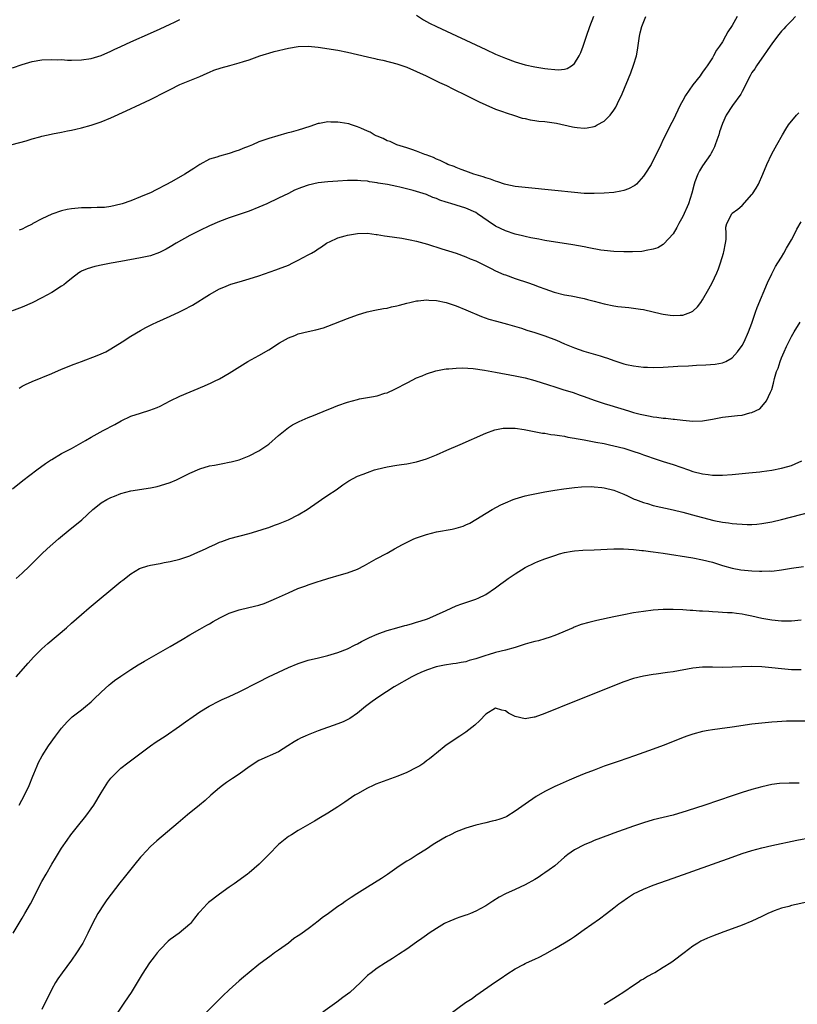
# Model space of a CAD drawing. Units: inches. Extents: x 2562000 to 2565000, y 1515000 to 1518000.
# Drawn here: x 2564230 to 2564388, y 1517149 to 1517348 of the extents above; entities that cross this region are included whole.
import ezdxf

# ---------------------------------------------------------------- set-up
doc = ezdxf.new("R2010")
doc.units = ezdxf.units.IN
doc.header["$MEASUREMENT"] = 0
doc.layers.add('LD25621515_10ft', color=254, linetype='Continuous')

msp = doc.modelspace()

# ---------------------------------------------------------------- linework, layer by layer
at = {"layer": 'LD25621515_10ft'}
for points, elevation in [([(2564387.83, 1517349), (2564387, 1517348.11), (2564385.9, 1517347), (2564385.47, 1517346.53), (2564385, 1517346.03), (2564384.16, 1517345), (2564383, 1517343.46), (2564382.72, 1517343), (2564382.09, 1517342.09), (2564381.37, 1517341), (2564381, 1517340.52), (2564379.95, 1517339), (2564379.6, 1517338.4), (2564379, 1517337.62), (2564378.79, 1517337.21), (2564378.64, 1517337), (2564378.24, 1517336.24), (2564377.44, 1517334.56), (2564377, 1517333.82), (2564376.74, 1517333.26), (2564375.05, 1517330.95), (2564373.76, 1517329), (2564373, 1517327.27), (2564372.4, 1517325.6), (2564372.27, 1517325), (2564371.9, 1517323.9), (2564371.57, 1517323), (2564371.41, 1517322.59), (2564371, 1517321.78), (2564370.75, 1517321.25), (2564370.61, 1517321), (2564369, 1517318.68), (2564368.34, 1517317.66), (2564368, 1517317), (2564367.45, 1517315.45), (2564367.27, 1517315), (2564366.81, 1517313.19), (2564366.1, 1517311), (2564365, 1517308.4), (2564364.2, 1517307), (2564363.8, 1517306.2), (2564363, 1517304.93), (2564361.14, 1517302.86), (2564361, 1517302.75), (2564359.91, 1517302.09), (2564359, 1517301.78), (2564357.54, 1517301.54), (2564357, 1517301.38), (2564356.68, 1517301.32), (2564354.76, 1517301.24), (2564353, 1517301.26), (2564351, 1517301.35), (2564349, 1517301.54), (2564348.37, 1517301.63), (2564345.95, 1517302.05), (2564345, 1517302.25), (2564342.66, 1517302.66), (2564337, 1517303.58), (2564335.81, 1517303.81), (2564335, 1517303.94), (2564334.13, 1517304.13), (2564333, 1517304.34), (2564332.48, 1517304.48), (2564331, 1517304.82), (2564329, 1517305.49), (2564327, 1517306.48), (2564325.49, 1517307.49), (2564323.35, 1517309), (2564323, 1517309.21), (2564321, 1517310.09), (2564319, 1517310.73), (2564318.78, 1517310.78), (2564318.14, 1517311), (2564317.25, 1517311.25), (2564317, 1517311.33), (2564315.73, 1517311.73), (2564315, 1517312.05), (2564314.28, 1517312.28), (2564313, 1517312.86), (2564311, 1517313.51), (2564310.27, 1517313.73), (2564307.62, 1517314.38), (2564307, 1517314.49), (2564305.11, 1517314.89), (2564303.2, 1517315.2), (2564303, 1517315.27), (2564301.46, 1517315.46), (2564301, 1517315.59), (2564299.65, 1517315.65), (2564299, 1517315.73), (2564297, 1517315.7), (2564295, 1517315.61), (2564293, 1517315.48), (2564291, 1517315.24), (2564289, 1517314.78), (2564287.66, 1517314.34), (2564286.23, 1517313.77), (2564285, 1517313.12), (2564283, 1517312.14), (2564280.58, 1517311), (2564279, 1517310.3), (2564277, 1517309.53), (2564273, 1517308.19), (2564271, 1517307.42), (2564269, 1517306.55), (2564267, 1517305.62), (2564265, 1517304.59), (2564262.21, 1517303), (2564261, 1517302.24), (2564260.2, 1517301.8), (2564259, 1517301.18), (2564258.87, 1517301.13), (2564257, 1517300.46), (2564256.32, 1517300.32), (2564255, 1517300.01), (2564251, 1517299.32), (2564249.04, 1517298.96), (2564247.36, 1517298.64), (2564245.72, 1517298.28), (2564244.17, 1517297.83), (2564243, 1517297.32), (2564242.79, 1517297.21), (2564242.48, 1517297), (2564241, 1517295.87), (2564239.94, 1517295), (2564239.44, 1517294.56), (2564239, 1517294.26), (2564237, 1517293), (2564235, 1517291.91), (2564233, 1517290.92), (2564231, 1517290.06), (2564227, 1517288.52)], 8320), ([(2564227.4, 1517322.6), (2564231.81, 1517323.81), (2564233, 1517324.16), (2564234.57, 1517324.57), (2564235, 1517324.7), (2564236.87, 1517325.13), (2564237.17, 1517325.17), (2564239, 1517325.54), (2564240.19, 1517325.81), (2564241, 1517325.94), (2564241.85, 1517326.15), (2564243, 1517326.4), (2564245, 1517326.93), (2564247, 1517327.62), (2564249, 1517328.46), (2564252.11, 1517329.89), (2564255, 1517331.19), (2564257, 1517332.15), (2564260.22, 1517333.78), (2564261, 1517334.22), (2564263, 1517335.2), (2564267, 1517336.83), (2564268.49, 1517337.51), (2564269, 1517337.71), (2564269.89, 1517338.11), (2564271.38, 1517338.62), (2564273.09, 1517339.09), (2564275, 1517339.59), (2564275.87, 1517339.87), (2564277, 1517340.22), (2564279.18, 1517341), (2564280.54, 1517341.46), (2564281, 1517341.57), (2564282.1, 1517341.9), (2564285, 1517342.61), (2564287, 1517342.94), (2564289.02, 1517342.98), (2564291, 1517342.78), (2564295, 1517342.17), (2564297, 1517341.79), (2564301, 1517340.81), (2564302.5, 1517340.5), (2564303, 1517340.36), (2564304.13, 1517340.13), (2564307, 1517339.43), (2564309, 1517338.76), (2564311, 1517337.88), (2564312.9, 1517337), (2564315.64, 1517335.64), (2564317.03, 1517335), (2564318.34, 1517334.34), (2564321.1, 1517333), (2564323.69, 1517331.69), (2564325.06, 1517331.06), (2564327, 1517330.21), (2564328.2, 1517329.8), (2564329.37, 1517329.37), (2564330.63, 1517329), (2564332.41, 1517328.41), (2564333, 1517328.28), (2564334.03, 1517328.03), (2564335, 1517327.91), (2564335.78, 1517327.78), (2564337, 1517327.68), (2564339.34, 1517327.34), (2564342.63, 1517326.63), (2564343, 1517326.54), (2564343.53, 1517326.47), (2564345, 1517326.37), (2564345.58, 1517326.42), (2564347, 1517326.71), (2564347.22, 1517326.78), (2564347.59, 1517327), (2564349, 1517327.77), (2564350.23, 1517329), (2564351, 1517330.02), (2564351.4, 1517330.6), (2564352.09, 1517332.09), (2564352.54, 1517333), (2564352.68, 1517333.32), (2564354.42, 1517337.58), (2564355, 1517339.11), (2564355.56, 1517341), (2564355.81, 1517342.19), (2564356.05, 1517344.05), (2564356.19, 1517345), (2564356.33, 1517345.67), (2564356.64, 1517347), (2564357.5, 1517349)], 8300), ([(2564229, 1517338.58), (2564231, 1517339.29), (2564233, 1517339.85), (2564235, 1517340.19), (2564237, 1517340.29), (2564238.24, 1517340.24), (2564239, 1517340.25), (2564240.18, 1517340.18), (2564241, 1517340.17), (2564243, 1517340.19), (2564245, 1517340.48), (2564247, 1517341.09), (2564249, 1517341.97), (2564249.68, 1517342.32), (2564251, 1517342.92), (2564253, 1517343.88), (2564257, 1517345.6), (2564259, 1517346.52), (2564261, 1517347.48), (2564261.88, 1517347.88), (2564263, 1517348.41)], 8290), ([(2564375.97, 1517349), (2564375, 1517347.16), (2564374.11, 1517345.89), (2564373.65, 1517345), (2564373, 1517343.84), (2564372.45, 1517343), (2564371.82, 1517342.18), (2564371.21, 1517341), (2564371, 1517340.65), (2564369.9, 1517339), (2564369.51, 1517338.49), (2564369, 1517337.7), (2564368.67, 1517337.33), (2564368.47, 1517337), (2564367, 1517335.13), (2564365.55, 1517333), (2564365, 1517331.96), (2564364.46, 1517331), (2564363.97, 1517330.03), (2564363.47, 1517329), (2564363, 1517327.96), (2564362.51, 1517327), (2564362.02, 1517325.98), (2564361, 1517324.02), (2564360.54, 1517323), (2564359.57, 1517321), (2564359, 1517319.86), (2564358.54, 1517319), (2564357.3, 1517317), (2564357, 1517316.59), (2564355.56, 1517315), (2564355.28, 1517314.72), (2564353.99, 1517314.01), (2564353, 1517313.69), (2564352.44, 1517313.56), (2564351, 1517313.33), (2564349, 1517313.16), (2564347, 1517313.07), (2564345, 1517313.11), (2564343, 1517313.29), (2564339, 1517313.71), (2564333, 1517314.29), (2564331, 1517314.53), (2564329.08, 1517314.92), (2564328.79, 1517315), (2564327.46, 1517315.46), (2564327, 1517315.58), (2564325.98, 1517315.98), (2564325, 1517316.26), (2564324.46, 1517316.46), (2564322.59, 1517317), (2564321, 1517317.61), (2564320.03, 1517317.97), (2564319, 1517318.39), (2564318.58, 1517318.58), (2564317.32, 1517319), (2564317, 1517319.15), (2564315.78, 1517319.78), (2564315, 1517320.08), (2564314.4, 1517320.4), (2564312.93, 1517320.93), (2564312.67, 1517321), (2564311, 1517321.71), (2564310, 1517322), (2564309, 1517322.39), (2564306.97, 1517323), (2564305.64, 1517323.64), (2564305, 1517323.81), (2564304.24, 1517324.24), (2564303, 1517324.7), (2564302.81, 1517324.81), (2564302.41, 1517325), (2564301.55, 1517325.55), (2564301, 1517325.76), (2564299.68, 1517326.32), (2564299, 1517326.65), (2564297.81, 1517327), (2564297.21, 1517327.21), (2564295.51, 1517327.51), (2564295, 1517327.57), (2564293.6, 1517327.6), (2564293, 1517327.63), (2564291.32, 1517327.32), (2564291, 1517327.29), (2564289.31, 1517326.69), (2564287, 1517325.96), (2564285.55, 1517325.55), (2564284.66, 1517325.33), (2564281, 1517324.26), (2564279.82, 1517323.82), (2564279, 1517323.55), (2564277.69, 1517323), (2564277, 1517322.69), (2564275.77, 1517322.23), (2564275, 1517321.86), (2564274.33, 1517321.67), (2564273, 1517321.19), (2564271, 1517320.68), (2564270.48, 1517320.48), (2564269, 1517320.03), (2564267.01, 1517318.99), (2564265.82, 1517318.18), (2564264, 1517317), (2564261.74, 1517315.74), (2564260.39, 1517315), (2564259.48, 1517314.52), (2564259, 1517314.25), (2564258.15, 1517313.85), (2564257, 1517313.26), (2564256.45, 1517313), (2564255, 1517312.39), (2564253, 1517311.61), (2564251.24, 1517311), (2564251, 1517310.93), (2564249, 1517310.47), (2564247.72, 1517310.28), (2564247, 1517310.22), (2564246.22, 1517310.22), (2564245, 1517310.17), (2564243, 1517310.17), (2564241, 1517310), (2564240.14, 1517309.85), (2564239, 1517309.59), (2564237, 1517308.9), (2564235, 1517307.96), (2564233.16, 1517307), (2564233, 1517306.9), (2564231.71, 1517306.29), (2564231, 1517305.87), (2564230.36, 1517305.64)], 8310), ([(2564311, 1517349.3), (2564312.36, 1517348.36), (2564313.63, 1517347.63), (2564315, 1517346.95), (2564325, 1517342.29), (2564327, 1517341.37), (2564329, 1517340.52), (2564331, 1517339.79), (2564333, 1517339.22), (2564335, 1517338.78), (2564337, 1517338.44), (2564337.63, 1517338.37), (2564339, 1517338.23), (2564339.79, 1517338.21), (2564341, 1517338.33), (2564341.54, 1517338.46), (2564342.39, 1517339), (2564343, 1517339.47), (2564343.94, 1517341), (2564344.29, 1517341.71), (2564344.77, 1517343), (2564345.46, 1517345), (2564346.13, 1517347), (2564346.92, 1517349.08)], 8290), ([(2564230.38, 1517273.62), (2564231, 1517273.98), (2564231.68, 1517274.32), (2564233.03, 1517274.97), (2564237, 1517276.57), (2564239, 1517277.42), (2564241.54, 1517278.46), (2564243, 1517278.99), (2564246.21, 1517280.21), (2564247, 1517280.54), (2564247.99, 1517281), (2564249, 1517281.55), (2564251.29, 1517283), (2564253, 1517284.13), (2564255, 1517285.29), (2564256.07, 1517285.93), (2564257, 1517286.36), (2564257.41, 1517286.59), (2564258.3, 1517287), (2564261, 1517288.18), (2564262.93, 1517289.07), (2564264.27, 1517289.73), (2564265, 1517290.16), (2564265.55, 1517290.45), (2564269, 1517292.61), (2564271, 1517293.73), (2564271.87, 1517294.12), (2564273.32, 1517294.68), (2564275, 1517295.19), (2564277, 1517295.76), (2564279, 1517296.4), (2564282.41, 1517297.59), (2564283, 1517297.78), (2564285, 1517298.57), (2564285.91, 1517299), (2564287, 1517299.56), (2564289, 1517300.62), (2564289.67, 1517301), (2564290.51, 1517301.49), (2564291, 1517301.84), (2564291.71, 1517302.29), (2564292.7, 1517303), (2564293, 1517303.18), (2564293.31, 1517303.31), (2564295, 1517304.1), (2564296.49, 1517304.49), (2564297, 1517304.65), (2564299, 1517304.99), (2564301, 1517305.04), (2564302.8, 1517304.8), (2564303, 1517304.79), (2564304.51, 1517304.51), (2564305, 1517304.46), (2564308.02, 1517304.02), (2564309.71, 1517303.71), (2564311, 1517303.42), (2564313.17, 1517302.83), (2564316.11, 1517301.89), (2564317.44, 1517301.44), (2564319, 1517300.96), (2564321, 1517300.27), (2564321.87, 1517299.87), (2564323, 1517299.43), (2564323.27, 1517299.27), (2564326.11, 1517297.89), (2564327, 1517297.42), (2564328.68, 1517296.68), (2564329, 1517296.56), (2564331, 1517295.87), (2564333.69, 1517295), (2564334.66, 1517294.66), (2564335.82, 1517294.18), (2564337, 1517293.74), (2564338.92, 1517293.08), (2564341, 1517292.55), (2564342.31, 1517292.31), (2564343, 1517292.2), (2564343.98, 1517291.98), (2564345, 1517291.81), (2564345.62, 1517291.62), (2564347, 1517291.28), (2564349, 1517290.72), (2564351, 1517290.31), (2564351.8, 1517290.2), (2564354.06, 1517289.94), (2564355, 1517289.86), (2564356.38, 1517289.62), (2564357, 1517289.53), (2564360.65, 1517288.65), (2564361, 1517288.59), (2564362.39, 1517288.39), (2564363, 1517288.32), (2564364.41, 1517288.41), (2564365, 1517288.42), (2564366.59, 1517289), (2564366.87, 1517289.13), (2564367, 1517289.22), (2564367.93, 1517290.07), (2564368.63, 1517291), (2564369, 1517291.52), (2564370.28, 1517293.72), (2564370.96, 1517295), (2564371.87, 1517297), (2564372.2, 1517297.8), (2564372.61, 1517299), (2564373.21, 1517301), (2564373.28, 1517301.28), (2564373.62, 1517303), (2564373.74, 1517303.74), (2564373.75, 1517305), (2564373.73, 1517306.27), (2564373.9, 1517307), (2564374.89, 1517309), (2564375, 1517309.13), (2564376.11, 1517309.89), (2564377, 1517310.63), (2564379, 1517312.88), (2564379.08, 1517313), (2564379.83, 1517314.17), (2564380.3, 1517315), (2564381.22, 1517317), (2564382.02, 1517319), (2564383, 1517321.11), (2564384.07, 1517323), (2564385.17, 1517325), (2564385.86, 1517326.14), (2564386.42, 1517327), (2564388.04, 1517329), (2564388.53, 1517329.47)], 8330), ([(2564229, 1517253.18), (2564231.13, 1517254.87), (2564233.96, 1517257), (2564235.72, 1517258.28), (2564236.77, 1517259), (2564237, 1517259.15), (2564239, 1517260.31), (2564241, 1517261.38), (2564243.87, 1517263), (2564245, 1517263.65), (2564247.43, 1517265), (2564249.76, 1517266.24), (2564251.06, 1517267), (2564253, 1517267.89), (2564255, 1517268.55), (2564256.9, 1517269.1), (2564258.35, 1517269.65), (2564259, 1517269.95), (2564261, 1517271.01), (2564263, 1517271.98), (2564267.95, 1517274.05), (2564269.33, 1517274.67), (2564270.01, 1517275), (2564271, 1517275.51), (2564273, 1517276.67), (2564275.66, 1517278.34), (2564276.77, 1517279), (2564279, 1517280.22), (2564281, 1517281.39), (2564283.21, 1517282.79), (2564285, 1517283.8), (2564286.3, 1517284.3), (2564287, 1517284.59), (2564289, 1517285.11), (2564290.55, 1517285.45), (2564292.13, 1517285.87), (2564293, 1517286.17), (2564297, 1517287.72), (2564299, 1517288.46), (2564300.93, 1517289.07), (2564302.55, 1517289.45), (2564304.25, 1517289.75), (2564305, 1517289.86), (2564305.93, 1517290.07), (2564307, 1517290.29), (2564307.55, 1517290.45), (2564309, 1517290.85), (2564309.62, 1517291), (2564311, 1517291.3), (2564311.31, 1517291.31), (2564313, 1517291.49), (2564313.45, 1517291.45), (2564315, 1517291.38), (2564317, 1517290.98), (2564319, 1517290.32), (2564321, 1517289.52), (2564324.15, 1517288.15), (2564325.62, 1517287.62), (2564327.18, 1517287.18), (2564329.39, 1517286.61), (2564332.23, 1517285.77), (2564333.37, 1517285.37), (2564335, 1517284.88), (2564336.39, 1517284.39), (2564337, 1517284.2), (2564339.34, 1517283.34), (2564341, 1517282.61), (2564343, 1517281.76), (2564344.9, 1517281.1), (2564348.19, 1517280.19), (2564349, 1517279.89), (2564349.7, 1517279.7), (2564351, 1517279.18), (2564353, 1517278.56), (2564353.58, 1517278.42), (2564355, 1517278.12), (2564356.02, 1517277.98), (2564357, 1517277.87), (2564357.85, 1517277.85), (2564359, 1517277.81), (2564361, 1517277.87), (2564363, 1517277.96), (2564363.97, 1517278.03), (2564366.11, 1517278.11), (2564367.77, 1517278.23), (2564369.67, 1517278.33), (2564371.54, 1517278.46), (2564373, 1517278.71), (2564373.71, 1517279), (2564375, 1517279.72), (2564376.09, 1517281), (2564377, 1517282.27), (2564377.43, 1517283), (2564378.32, 1517285), (2564379, 1517286.79), (2564379.73, 1517289), (2564380.06, 1517289.94), (2564382.14, 1517295), (2564383, 1517296.81), (2564383.75, 1517298.25), (2564384.25, 1517299), (2564385, 1517300.2), (2564385.47, 1517301), (2564386, 1517302), (2564386.62, 1517303), (2564387, 1517303.68), (2564387.69, 1517305), (2564388.12, 1517305.88), (2564389, 1517307.35)], 8340), ([(2564229.79, 1517235), (2564231, 1517236.05), (2564232.51, 1517237.49), (2564233, 1517238.02), (2564235, 1517240), (2564236.09, 1517241), (2564238.37, 1517243), (2564240.76, 1517245), (2564242.03, 1517245.97), (2564243.11, 1517246.89), (2564245.32, 1517249), (2564246.25, 1517249.75), (2564247, 1517250.31), (2564248.18, 1517251), (2564249, 1517251.4), (2564249.71, 1517251.71), (2564251, 1517252.2), (2564253, 1517252.74), (2564257, 1517253.35), (2564258.35, 1517253.65), (2564259.91, 1517254.09), (2564261, 1517254.48), (2564262.26, 1517255), (2564263, 1517255.34), (2564265, 1517256.33), (2564267, 1517257.2), (2564269, 1517257.81), (2564270.02, 1517257.98), (2564271, 1517258.2), (2564271.7, 1517258.3), (2564273, 1517258.56), (2564273.37, 1517258.63), (2564275, 1517259.04), (2564277, 1517259.84), (2564279, 1517260.89), (2564281, 1517262.23), (2564283, 1517263.96), (2564284.65, 1517265.35), (2564285, 1517265.61), (2564285.84, 1517266.16), (2564287.14, 1517266.86), (2564289, 1517267.66), (2564290.07, 1517268.07), (2564292.82, 1517269.18), (2564293.4, 1517269.4), (2564295, 1517270.05), (2564297, 1517270.76), (2564299, 1517271.31), (2564299.4, 1517271.4), (2564301, 1517271.68), (2564301.87, 1517271.87), (2564303, 1517272.05), (2564304.55, 1517272.55), (2564305, 1517272.68), (2564306.6, 1517273.4), (2564309.23, 1517274.77), (2564311, 1517275.66), (2564312.12, 1517276.12), (2564313, 1517276.51), (2564314.91, 1517277.09), (2564316.56, 1517277.44), (2564317, 1517277.49), (2564317.5, 1517277.5), (2564319, 1517277.68), (2564320.28, 1517277.72), (2564322.43, 1517277.57), (2564324.76, 1517277.24), (2564327, 1517276.85), (2564331, 1517276.1), (2564333, 1517275.67), (2564335, 1517275.14), (2564337.71, 1517274.29), (2564339, 1517273.86), (2564340.64, 1517273.36), (2564342.71, 1517272.71), (2564344.19, 1517272.19), (2564345, 1517271.88), (2564347, 1517271.13), (2564347.4, 1517271), (2564349, 1517270.51), (2564350.17, 1517270.17), (2564353.95, 1517269), (2564355, 1517268.69), (2564356.35, 1517268.35), (2564357, 1517268.17), (2564358, 1517268), (2564359, 1517267.77), (2564359.72, 1517267.72), (2564361, 1517267.51), (2564361.51, 1517267.51), (2564363, 1517267.33), (2564363.32, 1517267.32), (2564365, 1517267.1), (2564367, 1517266.92), (2564369, 1517266.99), (2564371, 1517267.31), (2564373, 1517267.69), (2564376.06, 1517268.06), (2564377, 1517268.14), (2564378.57, 1517268.57), (2564379, 1517268.64), (2564380.57, 1517269.43), (2564381, 1517269.9), (2564381.93, 1517271), (2564382.76, 1517272.76), (2564382.93, 1517273.07), (2564383, 1517273.34), (2564383.4, 1517274.6), (2564383.58, 1517275.58), (2564384, 1517277), (2564384.33, 1517277.67), (2564384.7, 1517279), (2564385, 1517279.77), (2564385.53, 1517281), (2564385.98, 1517282.02), (2564387, 1517284.05), (2564387.59, 1517285), (2564388.78, 1517287)], 8350), ([(2564229.75, 1517215), (2564232.21, 1517217.79), (2564233.31, 1517219), (2564235, 1517220.69), (2564236.21, 1517221.79), (2564239.99, 1517225), (2564241, 1517225.92), (2564243, 1517227.68), (2564244.56, 1517229), (2564251, 1517234.34), (2564251.39, 1517234.61), (2564253, 1517235.9), (2564254.81, 1517237), (2564255, 1517237.1), (2564256.46, 1517237.54), (2564257, 1517237.69), (2564259, 1517238.03), (2564259.8, 1517238.2), (2564261, 1517238.41), (2564263, 1517238.92), (2564265, 1517239.61), (2564266.02, 1517240.02), (2564268.17, 1517241), (2564269, 1517241.42), (2564270.09, 1517241.91), (2564271, 1517242.36), (2564271.5, 1517242.5), (2564273.1, 1517243.1), (2564277, 1517244.12), (2564278.56, 1517244.56), (2564280.74, 1517245.26), (2564281, 1517245.32), (2564282.19, 1517245.81), (2564283, 1517246.06), (2564283.64, 1517246.36), (2564285, 1517246.9), (2564287, 1517247.93), (2564288.77, 1517249), (2564291, 1517250.55), (2564291.69, 1517251), (2564293, 1517251.91), (2564294.68, 1517253), (2564296.02, 1517253.98), (2564297.23, 1517254.77), (2564299, 1517255.72), (2564300.16, 1517256.16), (2564301, 1517256.52), (2564302.47, 1517257), (2564303, 1517257.16), (2564305, 1517257.64), (2564307, 1517257.97), (2564307.9, 1517258.1), (2564309, 1517258.23), (2564311, 1517258.65), (2564313, 1517259.29), (2564315, 1517260.09), (2564317.11, 1517261), (2564319.8, 1517262.2), (2564325, 1517264.46), (2564326.86, 1517265.14), (2564328.53, 1517265.47), (2564329, 1517265.51), (2564330.5, 1517265.5), (2564331, 1517265.47), (2564332.79, 1517265.21), (2564336.5, 1517264.5), (2564337, 1517264.44), (2564338.23, 1517264.23), (2564339, 1517264.13), (2564339.97, 1517263.97), (2564341, 1517263.83), (2564341.68, 1517263.68), (2564343, 1517263.48), (2564343.37, 1517263.37), (2564345, 1517263.09), (2564347, 1517262.72), (2564347.33, 1517262.67), (2564349, 1517262.35), (2564350.09, 1517262.09), (2564351, 1517261.92), (2564353, 1517261.39), (2564354.84, 1517260.84), (2564356.35, 1517260.35), (2564357, 1517260.1), (2564357.83, 1517259.83), (2564359, 1517259.41), (2564361, 1517258.74), (2564363, 1517258.1), (2564366.14, 1517257), (2564367, 1517256.71), (2564369, 1517256.21), (2564370.1, 1517256.1), (2564371, 1517255.95), (2564371.97, 1517255.97), (2564373, 1517255.94), (2564375, 1517256.07), (2564378.39, 1517256.39), (2564380.63, 1517256.63), (2564381, 1517256.67), (2564383, 1517256.96), (2564385, 1517257.37), (2564386.28, 1517257.72), (2564387, 1517257.94), (2564387.78, 1517258.22), (2564389.12, 1517258.88)], 8360), ([(2564230.39, 1517189), (2564231.47, 1517191), (2564232.42, 1517193), (2564233.14, 1517194.86), (2564233.34, 1517195.34), (2564234.01, 1517197), (2564234.33, 1517197.67), (2564235.03, 1517198.97), (2564236.35, 1517201), (2564237.78, 1517203), (2564239, 1517204.58), (2564240.11, 1517205.89), (2564241.11, 1517206.89), (2564243, 1517208.36), (2564243.85, 1517209), (2564245, 1517209.96), (2564245.51, 1517210.49), (2564247, 1517211.9), (2564248.62, 1517213.38), (2564249, 1517213.66), (2564249.74, 1517214.26), (2564251, 1517215.15), (2564253, 1517216.5), (2564254.54, 1517217.46), (2564255.8, 1517218.2), (2564261, 1517221.19), (2564263.41, 1517222.59), (2564265, 1517223.55), (2564267, 1517224.71), (2564268.47, 1517225.53), (2564269, 1517225.8), (2564269.76, 1517226.24), (2564271.1, 1517227), (2564273, 1517227.96), (2564275, 1517228.63), (2564276.93, 1517229.07), (2564279, 1517229.58), (2564280.08, 1517229.92), (2564281.51, 1517230.49), (2564282.57, 1517231), (2564285, 1517232.1), (2564286.92, 1517232.92), (2564288.51, 1517233.49), (2564289, 1517233.69), (2564290, 1517234), (2564291, 1517234.38), (2564291.49, 1517234.51), (2564293.01, 1517235.01), (2564295.79, 1517235.79), (2564297, 1517236.11), (2564299, 1517236.85), (2564300.41, 1517237.59), (2564302.77, 1517239), (2564305, 1517240.15), (2564306.53, 1517241), (2564308.14, 1517241.86), (2564309.46, 1517242.54), (2564310.44, 1517243), (2564311, 1517243.23), (2564313, 1517243.93), (2564315, 1517244.42), (2564318.21, 1517245), (2564319, 1517245.17), (2564320.43, 1517245.57), (2564321, 1517245.85), (2564321.8, 1517246.2), (2564326.29, 1517249), (2564328.1, 1517249.9), (2564329, 1517250.32), (2564330.55, 1517251), (2564331, 1517251.17), (2564333, 1517251.75), (2564333.93, 1517251.93), (2564335, 1517252.18), (2564337, 1517252.55), (2564339, 1517252.89), (2564340.82, 1517253.18), (2564343, 1517253.46), (2564344.4, 1517253.6), (2564346.38, 1517253.62), (2564347, 1517253.59), (2564348.58, 1517253.42), (2564349, 1517253.36), (2564351, 1517252.88), (2564353, 1517252.08), (2564353.73, 1517251.73), (2564355.1, 1517251.1), (2564355.35, 1517251), (2564357, 1517250.38), (2564357.83, 1517250.17), (2564359, 1517249.82), (2564363, 1517248.92), (2564365, 1517248.45), (2564367.72, 1517247.72), (2564369, 1517247.34), (2564371.26, 1517246.74), (2564373, 1517246.4), (2564374.25, 1517246.25), (2564375, 1517246.13), (2564375.96, 1517246.04), (2564377, 1517245.98), (2564378.06, 1517245.94), (2564379, 1517245.96), (2564379.99, 1517246.01), (2564381, 1517246.11), (2564383, 1517246.46), (2564385, 1517246.93), (2564391, 1517248.49)], 8370), ([(2564229.15, 1517163), (2564231, 1517166.09), (2564231.56, 1517167), (2564232.65, 1517169), (2564235, 1517173.5), (2564235.83, 1517175), (2564236.98, 1517177.02), (2564237.74, 1517178.26), (2564239, 1517180.28), (2564240.09, 1517181.91), (2564240.87, 1517183), (2564242.46, 1517185), (2564243.61, 1517186.39), (2564244.08, 1517187), (2564245, 1517188.25), (2564245.5, 1517189), (2564247, 1517191.46), (2564248.36, 1517193.64), (2564249, 1517194.48), (2564249.24, 1517194.76), (2564251, 1517196.48), (2564252.42, 1517197.58), (2564257.03, 1517201), (2564258.18, 1517201.82), (2564259.98, 1517203), (2564262.93, 1517205), (2564264.11, 1517205.89), (2564265.67, 1517207), (2564267, 1517207.9), (2564268.93, 1517209.07), (2564271, 1517210.13), (2564271.58, 1517210.42), (2564273, 1517211.05), (2564275, 1517212.01), (2564279, 1517214.03), (2564280.95, 1517215), (2564285, 1517216.93), (2564287, 1517217.73), (2564289, 1517218.38), (2564291.09, 1517218.91), (2564293, 1517219.35), (2564295, 1517219.94), (2564297, 1517220.74), (2564298.51, 1517221.49), (2564299, 1517221.72), (2564299.83, 1517222.17), (2564301.46, 1517223), (2564303, 1517223.71), (2564304.09, 1517224.09), (2564305, 1517224.44), (2564307, 1517225), (2564308.58, 1517225.42), (2564309, 1517225.54), (2564310.15, 1517225.85), (2564311, 1517226.12), (2564311.69, 1517226.31), (2564313.18, 1517226.82), (2564313.68, 1517227), (2564315, 1517227.58), (2564317, 1517228.52), (2564319, 1517229.41), (2564320.16, 1517229.84), (2564321, 1517230.1), (2564323, 1517230.77), (2564323.16, 1517230.84), (2564323.46, 1517231), (2564325, 1517231.71), (2564327, 1517233.1), (2564328.1, 1517233.9), (2564329, 1517234.58), (2564329.59, 1517235), (2564331, 1517235.95), (2564333, 1517237.19), (2564335, 1517238.17), (2564335.59, 1517238.42), (2564337, 1517238.97), (2564339, 1517239.67), (2564339.96, 1517239.96), (2564341, 1517240.24), (2564342.55, 1517240.55), (2564343, 1517240.6), (2564344.73, 1517240.73), (2564347, 1517240.77), (2564350.98, 1517241.02), (2564352.98, 1517241.02), (2564355, 1517240.87), (2564356.68, 1517240.67), (2564357, 1517240.65), (2564358.45, 1517240.45), (2564359, 1517240.4), (2564361, 1517240.11), (2564367, 1517239.18), (2564369, 1517238.79), (2564371, 1517238.27), (2564373, 1517237.65), (2564375, 1517237.08), (2564376.76, 1517236.76), (2564379, 1517236.55), (2564380.5, 1517236.5), (2564381, 1517236.46), (2564382.51, 1517236.51), (2564383, 1517236.5), (2564385, 1517236.72), (2564387, 1517237.06), (2564389.43, 1517237.43)], 8380), ([(2564389, 1517226.51), (2564387, 1517226.34), (2564385, 1517226.31), (2564383, 1517226.5), (2564381, 1517226.86), (2564379, 1517227.33), (2564377.6, 1517227.6), (2564377, 1517227.74), (2564375.86, 1517227.86), (2564375, 1517227.98), (2564374.03, 1517228.03), (2564373, 1517228.11), (2564372.15, 1517228.15), (2564371, 1517228.24), (2564370.26, 1517228.26), (2564369, 1517228.37), (2564368.38, 1517228.38), (2564367, 1517228.48), (2564366.5, 1517228.5), (2564365, 1517228.59), (2564363, 1517228.67), (2564361, 1517228.67), (2564359, 1517228.55), (2564357, 1517228.31), (2564355, 1517227.99), (2564353, 1517227.64), (2564351, 1517227.23), (2564347.53, 1517226.47), (2564347, 1517226.32), (2564345.93, 1517226.07), (2564344.38, 1517225.62), (2564342.92, 1517225.08), (2564342.74, 1517225), (2564339, 1517223.44), (2564337.85, 1517223), (2564337.22, 1517222.78), (2564337, 1517222.73), (2564335.68, 1517222.32), (2564335, 1517222.2), (2564333.93, 1517221.93), (2564333, 1517221.65), (2564331, 1517220.95), (2564329, 1517220.41), (2564327, 1517219.96), (2564325.5, 1517219.5), (2564325, 1517219.37), (2564323.99, 1517219), (2564323.23, 1517218.77), (2564323, 1517218.67), (2564321.65, 1517218.36), (2564321, 1517218.08), (2564320.04, 1517217.96), (2564319, 1517217.73), (2564318.35, 1517217.65), (2564316.62, 1517217.38), (2564314.97, 1517217.03), (2564313, 1517216.39), (2564311.88, 1517215.88), (2564311, 1517215.51), (2564310, 1517215), (2564306.47, 1517213), (2564303.31, 1517211), (2564302, 1517210), (2564300.62, 1517209), (2564299, 1517207.67), (2564297.42, 1517206.58), (2564296.1, 1517205.9), (2564295, 1517205.48), (2564291, 1517204.07), (2564289, 1517203.28), (2564288.37, 1517203), (2564287.45, 1517202.55), (2564287, 1517202.32), (2564286.17, 1517201.83), (2564284.84, 1517201), (2564283, 1517199.81), (2564279, 1517198.04), (2564277, 1517196.8), (2564275, 1517195.31), (2564273.62, 1517194.38), (2564272.41, 1517193.59), (2564271.6, 1517193), (2564271, 1517192.53), (2564269.26, 1517191), (2564268.08, 1517189.92), (2564266.99, 1517189.01), (2564264.54, 1517187), (2564262.61, 1517185.39), (2564258.28, 1517181.72), (2564257, 1517180.58), (2564255.26, 1517178.74), (2564255, 1517178.44), (2564253.87, 1517177), (2564252.24, 1517175), (2564251.67, 1517174.33), (2564250.78, 1517173.22), (2564248.19, 1517169.81), (2564247.65, 1517169), (2564246.35, 1517167), (2564245.26, 1517165), (2564244.31, 1517163), (2564243.27, 1517161), (2564243, 1517160.56), (2564242.02, 1517159), (2564241, 1517157.51), (2564239.1, 1517155), (2564238.23, 1517153.77), (2564237.76, 1517153), (2564237, 1517151.64), (2564235, 1517147.55)], 8390), ([(2564389, 1517216.48), (2564387, 1517216.47), (2564385, 1517216.62), (2564383, 1517216.87), (2564381, 1517217.08), (2564379, 1517217.13), (2564376.94, 1517217.06), (2564375, 1517216.96), (2564373, 1517216.92), (2564371, 1517216.98), (2564369, 1517216.98), (2564367, 1517216.79), (2564363, 1517216.06), (2564361.88, 1517215.88), (2564359.55, 1517215.55), (2564359, 1517215.49), (2564357, 1517215.19), (2564355, 1517214.71), (2564353, 1517214.01), (2564343, 1517210), (2564337, 1517207.58), (2564335, 1517206.87), (2564334.82, 1517206.82), (2564333, 1517206.53), (2564331, 1517206.95), (2564329.64, 1517207.64), (2564329, 1517208.14), (2564328.27, 1517208.27), (2564327, 1517208.68), (2564325, 1517207.45), (2564323.82, 1517206.18), (2564322.81, 1517205.19), (2564321, 1517203.8), (2564319.77, 1517203), (2564319, 1517202.53), (2564318.12, 1517201.88), (2564317, 1517201.13), (2564315, 1517199.54), (2564314.37, 1517199), (2564313.61, 1517198.39), (2564313, 1517197.97), (2564312.46, 1517197.54), (2564311.64, 1517197), (2564311, 1517196.63), (2564309, 1517195.61), (2564307.16, 1517194.84), (2564302.75, 1517193.25), (2564302.18, 1517193), (2564301, 1517192.45), (2564299, 1517191.32), (2564298.48, 1517191), (2564296.41, 1517189.59), (2564295, 1517188.66), (2564293, 1517187.38), (2564291.52, 1517186.48), (2564290.26, 1517185.74), (2564287, 1517183.85), (2564285.61, 1517183), (2564285, 1517182.6), (2564282.96, 1517181.04), (2564281, 1517179.01), (2564280.03, 1517177.97), (2564279.06, 1517177), (2564277, 1517175.24), (2564276.7, 1517175), (2564273.99, 1517173), (2564273, 1517172.32), (2564271.04, 1517170.96), (2564268.77, 1517169.23), (2564268.52, 1517169), (2564267, 1517167.36), (2564266.69, 1517167), (2564265.94, 1517166.06), (2564265.14, 1517165), (2564265, 1517164.85), (2564262.81, 1517163), (2564261, 1517161.74), (2564260.61, 1517161.39), (2564259, 1517159.73), (2564258.36, 1517159), (2564257.78, 1517158.22), (2564256.8, 1517157), (2564255.31, 1517154.69), (2564254.31, 1517153), (2564253.08, 1517151), (2564251.76, 1517149), (2564250.39, 1517147)], 8400), ([(2564391, 1517206.04), (2564387.94, 1517206.06), (2564385.99, 1517206.01), (2564384.09, 1517205.91), (2564383, 1517205.83), (2564381, 1517205.65), (2564379, 1517205.42), (2564375, 1517204.81), (2564372.5, 1517204.5), (2564371, 1517204.3), (2564370.12, 1517204.12), (2564369, 1517203.91), (2564367, 1517203.38), (2564365.8, 1517203), (2564365.22, 1517202.78), (2564361, 1517201.09), (2564359, 1517200.35), (2564355.15, 1517199), (2564352.05, 1517197.95), (2564349, 1517196.87), (2564347, 1517196.12), (2564345, 1517195.32), (2564343.35, 1517194.65), (2564341.94, 1517194.06), (2564339.5, 1517193), (2564339, 1517192.77), (2564337, 1517191.75), (2564335.27, 1517190.73), (2564333, 1517189.16), (2564331, 1517187.74), (2564329.28, 1517186.72), (2564329, 1517186.57), (2564327.86, 1517186.14), (2564327, 1517185.88), (2564326.29, 1517185.71), (2564325, 1517185.43), (2564323, 1517184.95), (2564321, 1517184.33), (2564319, 1517183.55), (2564317.83, 1517183), (2564317, 1517182.58), (2564315, 1517181.41), (2564314.38, 1517181), (2564313, 1517180.05), (2564311.12, 1517178.88), (2564309.88, 1517178.12), (2564309, 1517177.64), (2564308.03, 1517177), (2564307, 1517176.26), (2564305.07, 1517174.93), (2564303.87, 1517174.13), (2564301, 1517172.35), (2564298.9, 1517171), (2564297.72, 1517170.28), (2564296.53, 1517169.47), (2564295.9, 1517169), (2564295, 1517168.4), (2564293.09, 1517167), (2564291.85, 1517166.15), (2564291, 1517165.42), (2564290.74, 1517165.26), (2564290.44, 1517165), (2564289, 1517163.9), (2564287.75, 1517163), (2564287.3, 1517162.7), (2564287, 1517162.45), (2564286.09, 1517161.91), (2564285, 1517161), (2564283, 1517159.6), (2564282.18, 1517159), (2564281.48, 1517158.52), (2564279, 1517156.66), (2564277, 1517155.05), (2564275.91, 1517154.09), (2564275, 1517153.33), (2564273, 1517151.53), (2564271.7, 1517150.3), (2564271, 1517149.62), (2564270.39, 1517149), (2564268.35, 1517147)], 8410), ([(2564388.56, 1517193.44), (2564386.52, 1517193.48), (2564384.61, 1517193.39), (2564383, 1517193.16), (2564381, 1517192.69), (2564379, 1517192.14), (2564377, 1517191.55), (2564375, 1517190.89), (2564369.44, 1517189), (2564365.83, 1517187.83), (2564363, 1517186.98), (2564359, 1517185.99), (2564357, 1517185.42), (2564355, 1517184.75), (2564351, 1517183.34), (2564350.08, 1517183), (2564347, 1517181.81), (2564346.44, 1517181.56), (2564345, 1517180.96), (2564343, 1517179.96), (2564341.68, 1517179), (2564341, 1517178.44), (2564339, 1517176.66), (2564337.9, 1517175.9), (2564337, 1517175.25), (2564336.59, 1517175), (2564335.67, 1517174.33), (2564335, 1517173.94), (2564333, 1517172.82), (2564331, 1517171.89), (2564329, 1517170.99), (2564327.71, 1517170.29), (2564326.46, 1517169.54), (2564325.65, 1517169), (2564325, 1517168.59), (2564323, 1517167.46), (2564321.93, 1517167), (2564321.25, 1517166.75), (2564321, 1517166.66), (2564319.73, 1517166.27), (2564319, 1517165.99), (2564317.25, 1517165.25), (2564316.89, 1517165.11), (2564316.67, 1517165), (2564315, 1517163.99), (2564313.51, 1517163), (2564313, 1517162.62), (2564312.03, 1517161.97), (2564311, 1517161.19), (2564309, 1517159.8), (2564307.32, 1517158.68), (2564306.13, 1517157.87), (2564304.71, 1517157), (2564303, 1517155.9), (2564301.75, 1517155), (2564301, 1517154.4), (2564299.58, 1517153), (2564297.43, 1517151), (2564296.06, 1517149.94), (2564294.81, 1517149), (2564291.99, 1517147)], 8420), ([(2564317.53, 1517146.47), (2564320.92, 1517148.92), (2564322.23, 1517149.77), (2564323, 1517150.38), (2564327, 1517153.15), (2564328.11, 1517153.89), (2564329.27, 1517154.73), (2564331, 1517155.8), (2564332.66, 1517156.66), (2564333, 1517156.86), (2564333.27, 1517157), (2564335, 1517157.73), (2564335.82, 1517158.18), (2564337, 1517158.75), (2564339, 1517159.88), (2564340.96, 1517161.04), (2564342.19, 1517161.81), (2564343, 1517162.34), (2564345, 1517163.73), (2564348.07, 1517165.93), (2564349.49, 1517167), (2564351, 1517168.16), (2564352.03, 1517169), (2564352.6, 1517169.4), (2564353.78, 1517170.22), (2564355, 1517171), (2564357, 1517171.98), (2564359, 1517172.78), (2564363, 1517174.18), (2564367, 1517175.62), (2564375, 1517178.46), (2564377, 1517179.15), (2564379, 1517179.78), (2564381, 1517180.32), (2564383, 1517180.78), (2564388.13, 1517181.87), (2564391, 1517182.43)], 8430), ([(2564393, 1517169.92), (2564387, 1517168.61), (2564386.46, 1517168.46), (2564385, 1517168.09), (2564383.53, 1517167.53), (2564383, 1517167.35), (2564382.24, 1517167), (2564381, 1517166.4), (2564379, 1517165.46), (2564377, 1517164.63), (2564375, 1517163.88), (2564373.27, 1517163.27), (2564371, 1517162.43), (2564369.99, 1517162.01), (2564368.63, 1517161.37), (2564368, 1517161), (2564367, 1517160.37), (2564365.24, 1517159), (2564363, 1517157.33), (2564362.53, 1517157), (2564361, 1517156.03), (2564359.32, 1517155), (2564359, 1517154.82), (2564357.8, 1517154.2), (2564357, 1517153.68), (2564356.54, 1517153.46), (2564355.91, 1517153), (2564355, 1517152.4), (2564353.02, 1517151.02), (2564351.75, 1517150.25), (2564351, 1517149.76), (2564349, 1517148.53)], 8440)]:
    msp.add_lwpolyline(points, dxfattribs=dict(at, elevation=elevation))

doc.saveas('drawing.dxf')
